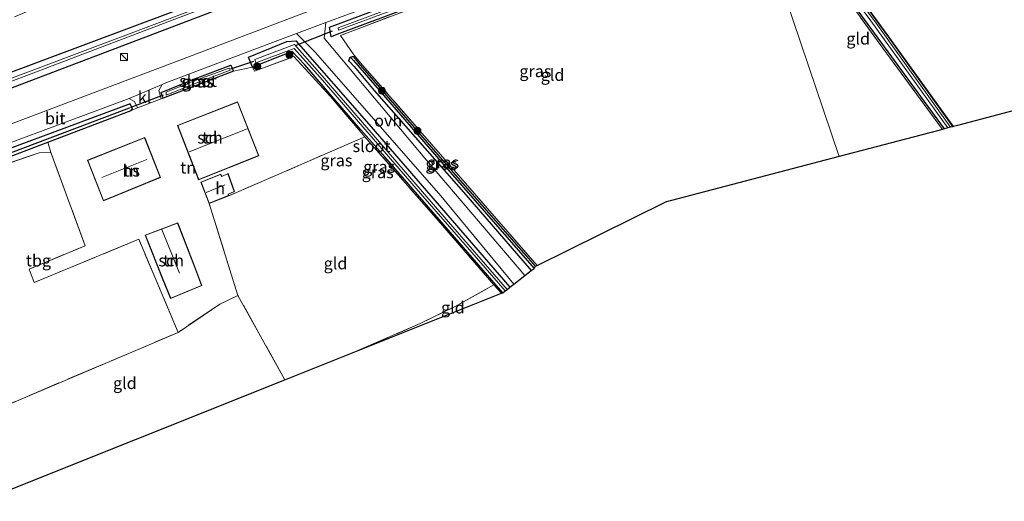
# Model space of a CAD drawing. Units: metres. Extents: x 190000 to 200006, y 462500 to 468750.
# Drawn here: x 196986 to 197194, y 466063 to 466165 of the extents above; entities that cross this region are included whole.
import ezdxf
from ezdxf.enums import TextEntityAlignment as Align

# ---------------------------------------------------------------- set-up
doc = ezdxf.new("R2010")
doc.units = ezdxf.units.M
doc.linetypes.add('IE-TERREINAFSCHEIDING', pattern=[10, 8, -2])
doc.layers.get('0').update_dxf_attribs({"lineweight": 25})
for name, color, linetype, lineweight in [('B-ME-GR-BOOM-S-B1', 93, 'Continuous', 18), ('B-ME-IE-GRASLAND-GV-B6', 93, 'Continuous', 18), ('B-ME-IE-GRONDWERKLIJN-GROND_INGERICHT-GV-B6', 253, 'Continuous', 18), ('B-ME-IE-HULPGEOMETRIE-L-B1', 53, 'Continuous', 18), ('B-ME-IE-INRICHTINGSELEMENT-S-B1', 253, 'Continuous', 18), ('B-ME-IE-TERREINAFSCHEIDING-DOORGANG-L-B1', 8, 'IE-TERREINAFSCHEIDING-KUNSTMATIG-OPEN', 18), ('B-ME-IE-TERREINAFSCHEIDING-RASTERHEKWERK-L-B1', 8, 'IE-TERREINAFSCHEIDING', 18), ('B-ME-KG-KADASTRAAL-DAKRAND-L-B1', 13, 'Continuous', 18), ('B-ME-KG-KADASTRAAL-NOKLIJN-L-B1', 13, 'Continuous', 18), ('B-ME-OG-BEBOUWING-GV-B6', 173, 'Continuous', 18), ('B-ME-OG-WATER-GV-B6', 153, 'Continuous', 18), ('B-ME-VH-VERH_SOORT-BITUMEN-GV-B6', 8, 'IE-TERREINAFSCHEIDING-NATUURLIJK-HOUTWAL', 18), ('B-ME-VH-VERH_SOORT-KLINKERS-GV-B6', 8, 'IE-TERREINAFSCHEIDING-NATUURLIJK-HOUTWAL', 18), ('B-ME-VH-VERH_SOORT-ONVERHARD-GV-B6', 8, 'Continuous', 18)]:
    doc.layers.add(name, color=color, linetype=linetype, lineweight=lineweight)
for name, color, linetype in [('B-ME-GW-INSTEEKWATERGANG-L-B1', 10, 'Continuous'), ('B-ME-GW-WATERGANG-GREPPEL-L-B1', 10, 'Continuous'), ('B-ME-KG-KADASTRAAL-OPNAMEDTMGRENS-L-B1', 10, 'Continuous'), ('B-ME-KW-DUIKER-L-B1', 10, 'Continuous')]:
    doc.layers.add(name, color=color, linetype=linetype)
doc.styles.add('NLCS-ISO', font='NLCS-ISO.TTF')
doc.linetypes.add('IE-TERREINAFSCHEIDING-KUNSTMATIG-OPEN', pattern='A,7,-1.5,[67,NLCS.SHX,S=0.75,R=0,X=0,Y=0],-1.5', length=10)
doc.linetypes.add('IE-TERREINAFSCHEIDING-NATUURLIJK-HOUTWAL', pattern='A,7,-1.5,[67,NLCS.SHX,S=0.75,R=45,X=0,Y=0],-1.5,7,-1.5,[70,NLCS.SHX,S=0.75,R=0,X=0,Y=0],-1.5', length=20)

# ---------------------------------------------------------------- blocks, each defined once
blk = doc.blocks.new('boom')
h = blk.add_hatch(color=256)
edge = h.paths.add_edge_path()
edge.add_arc((0, 0), 0.75, 0, 360)
blk.add_circle((0, 0), 0.75)
blk = doc.blocks.new('kast')
blk.add_line((-0.75, -0.75), (0.75, 0.75))
blk.add_lwpolyline([(-0.75, 0.75), (0.75, 0.75), (0.75, -0.75), (-0.75, -0.75)], close=True)

msp = doc.modelspace()

# ---------------------------------------------------------------- linework, layer by layer
at = {"layer": 'B-ME-GW-INSTEEKWATERGANG-L-B1'}
for points in [[(197138.694, 466196.001, 10.908), (197146.977, 466199.083, 10.897), (197179.558, 466211.578, 10.777), (197215.352, 466224.837, 10.777), (197245.96, 466236.124, 10.713), (197259.403, 466240.895, 10.753), (197259.95, 466239.363, 10.65), (197229.702, 466227.972, 10.387), (197197.955, 466216.362, 10.493), (197162.401, 466202.994, 10.433), (197144.059, 466195.957, 10.483), (197149.942, 466187.594, 10.533), (197169.095, 466161.429, 10.553), (197183.048, 466142.007, 10.657)], [(197181.288, 466141.543, 10.59), (197157.472, 466174.18, 10.607), (197142.34, 466195.19, 10.61), (197139.342, 466194.083, 10.62)], [(196800.076, 466084.461, 12.141), (196811.691, 466088.787, 12.043), (196881.747, 466114.647, 11.793), (196950.914, 466141.164, 11.42), (197020.05, 466166.96, 11.217), (197088.361, 466193.27, 10.817)], [(197090.296, 466190.243, 10.843), (197030.134, 466167.654, 11.367), (196970.24, 466144.901, 11.44), (196907.231, 466120.6, 11.877), (196854.257, 466101.104, 12.037), (196801.124, 466081.196, 12.284)], [(197095.962, 466177.72, 10.683), (197070.978, 466168.189, 10.91), (197054.623, 466162.104, 11.087), (197052.968, 466161.478, 11.17), (197051.779, 466161.028, 11.257), (197051.398, 466163.02, 11.263), (197095.059, 466179.373, 11)], [(197087.989, 466106.903, 10.9), (197063.054, 466135.641, 11.043), (197057.992, 466141.333, 11.113), (197046.181, 466155.062, 11.223), (197043.479, 466157.929, 10.893), (197035.147, 466154.612, 11.387), (197034.304, 466156.715, 11.433), (197042.354, 466159.995, 11.41), (197044.265, 466160.153, 11.38), (197059.735, 466142.509, 11.363), (197089.478, 466108.061, 11.35)], [(197056.626, 466154.702, 11.388), (197055.602, 466155.777, 11.071), (197055.486, 466156.017, 11.071), (197055.599, 466156.342, 11.071), (197055.843, 466156.679, 11.071), (197056.245, 466156.844, 11.071), (197056.426, 466156.812, 11.071), (197057.532, 466155.538, 11.071)], [(197031.134, 466153.71, 11.41), (197024.348, 466151.12, 11.477), (197016.264, 466148.018, 11.523), (197015.873, 466149.206, 11.523), (197023.444, 466152.301, 11.517), (197030.543, 466155.007, 11.443), (197031.134, 466153.71, 11.41)], [(197056.626, 466154.702, 11.388), (197060.837, 466149.663, 11.453), (197080.158, 466127.607, 11.433), (197094.014, 466111.59, 11.41)], [(197094.935, 466112.508, 11.22), (197076.185, 466133.949, 11.11), (197057.532, 466155.538, 11.071)], [(196991.916, 466138.747, 11.495), (197009.508, 466145.455, 11.427), (197009.773, 466145.825, 11.547), (197009.596, 466146.191, 11.595), (197009.27, 466146.864, 11.683), (196974.904, 466134.11, 11.733), (196931.128, 466117.697, 11.96), (196913.341, 466110.641, 11.937), (196882.314, 466098.867, 12.14), (196882.55, 466098.169, 12.1), (196882.772, 466097.515, 12.063), (196906.185, 466106.197, 11.913), (196908.245, 466106.979, 11.933), (196932.308, 466116.119, 11.767), (196935.825, 466117.425, 11.733), (196966.714, 466129.136, 11.593), (196991.916, 466138.747, 11.495)]]:
    msp.add_polyline3d(points, dxfattribs=at)
at = {"layer": 'B-ME-GW-WATERGANG-GREPPEL-L-B1'}
for points in [[(197056.435, 466155.968, 10.738), (197074.493, 466135.118, 10.837), (197094.584, 466112.034, 10.927)], [(197009.093, 466145.936, 10.856), (196975.529, 466133.248, 11.032), (196943.096, 466121.151, 11.154), (196913.735, 466109.86, 11.223), (196883.356, 466098.495, 11.317)]]:
    msp.add_polyline3d(points, dxfattribs=at)
at = {"layer": 'B-ME-IE-GRASLAND-GV-B6'}
for points in [[(197182.541, 466141.873, 10.217), (197166.493, 466164.349, 10.19), (197154.097, 466180.945, 10.117), (197143.334, 466196.195, 9.97), (197174.255, 466207.887, 9.86), (197208.649, 466220.692, 9.83)], [(196984.8552, 466165.2312, 11.8292), (196998.9991, 466171.2017, 11.6987), (197012.453, 466176.1244, 11.6868), (197027.0113, 466181.3954, 11.5534), (197041.4722, 466187.0545, 11.4576), (197055.7131, 466192.6319, 11.3287), (197069.5652, 466198.1698, 11.2934), (197083.8302, 466203.2809, 11.2744), (197097.116, 466207.7428, 11.1708), (197110.6731, 466212.7207, 11.1564), (197124.232, 466217.6394, 11.1139), (197130.631, 466219.8608, 11.1057), (197133.739, 466210.663, 10.687), (197119.012, 466204.931, 10.647), (197088.361, 466193.27, 10.817), (197020.05, 466166.96, 11.217), (196950.914, 466141.164, 11.42)], [(197183.174, 466142.04, 10.657), (197183.048, 466142.007, 10.657), (197169.095, 466161.429, 10.553), (197149.942, 466187.594, 10.533), (197144.059, 466195.957, 10.483), (197162.401, 466202.994, 10.433), (197197.955, 466216.362, 10.493)], [(197197.955, 466216.362, 10.493), (197162.401, 466202.994, 10.433), (197144.059, 466195.957, 10.483), (197149.942, 466187.594, 10.533), (197169.095, 466161.429, 10.553), (197183.048, 466142.007, 10.657), (197182.541, 466141.873, 10.217)], [(197197.989, 466216.268, 10.493), (197162.437, 466202.901, 10.433), (197144.215, 466195.91, 10.483), (197150.023, 466187.652, 10.533), (197169.176, 466161.488, 10.553), (197183.174, 466142.04, 10.657)], [(197133.739, 466210.663, 10.687), (197134.248, 466209.157, 9.692), (197128.239, 466206.885, 9.697), (197089.534, 466192.186, 9.727), (197053.326, 466178.34, 10.038), (197019.202, 466165.468, 10.339), (196986.693, 466153.171, 10.474), (196953.436, 466140.721, 10.677), (196912.099, 466124.96, 10.675), (196907.541, 466123.123, 10.821), (196881.663, 466113.265, 10.932), (196838.315, 466097.101, 11.075), (196800.493, 466083.165, 11.113), (196800.076, 466084.461, 12.141), (196811.691, 466088.787, 12.043), (196881.747, 466114.647, 11.793), (196950.914, 466141.164, 11.42), (197020.05, 466166.96, 11.217), (197088.361, 466193.27, 10.817), (197119.012, 466204.931, 10.647), (197133.739, 466210.663, 10.687)], [(197134.461, 466208.527, 9.646), (197134.956, 466207.063, 10.655), (197127.988, 466204.406, 10.67), (197090.296, 466190.243, 10.843), (197030.134, 466167.654, 11.367), (196970.24, 466144.901, 11.44), (196907.231, 466120.6, 11.877), (196854.257, 466101.104, 12.037), (196801.124, 466081.196, 12.284), (196800.653, 466082.665, 11.113), (196838.399, 466096.757, 11.075), (196881.814, 466112.957, 10.932), (196907.691, 466122.584, 10.821), (196912.214, 466124.366, 10.675), (196953.556, 466140.069, 10.677), (196986.886, 466152.614, 10.474), (197019.307, 466164.957, 10.339), (197053.452, 466177.902, 10.038), (197090.267, 466191.826, 9.703), (197120.965, 466203.413, 9.647), (197134.461, 466208.527, 9.646)], [(197090.296, 466190.243, 10.843), (197127.988, 466204.406, 10.67), (197134.956, 466207.063, 10.655), (197137.194, 466200.441, 10.917), (197132.584, 466198.691, 10.933), (197092.812, 466183.84, 11.073), (197049.971, 466167.556, 11.293), (197018.279, 466155.529, 11.587), (196947.061, 466128.569, 11.91), (196894.547, 466108.93, 12.073), (196838.623, 466088.087, 12.25), (196803.13, 466074.95, 12.477), (196801.124, 466081.196, 12.284), (196854.257, 466101.104, 12.037), (196907.231, 466120.6, 11.877), (196970.24, 466144.901, 11.44), (197030.134, 466167.654, 11.367), (197090.296, 466190.243, 10.843)], [(197139.342, 466194.083, 10.62), (197125.598, 466189.008, 10.667), (197095.962, 466177.72, 10.683), (197070.978, 466168.189, 10.91), (197054.623, 466162.104, 11.087), (197052.968, 466161.478, 11.17), (197051.779, 466161.028, 11.257), (197051.398, 466163.02, 11.263), (197095.059, 466179.373, 11), (197113.205, 466186.519, 10.94), (197138.694, 466196.001, 10.908), (197138.999, 466195.1, 9.851), (197124.799, 466189.796, 9.88), (197096.073, 466178.902, 10.077), (197053.197, 466162.927, 10.26), (197053.31, 466162.44, 10.22), (197096.091, 466178.346, 9.997), (197119.76, 466187.342, 9.873), (197139.159, 466194.624, 9.932), (197139.342, 466194.083, 10.62)], [(197181.288, 466141.543, 10.59), (197157.472, 466174.18, 10.607), (197142.34, 466195.19, 10.61), (197139.342, 466194.083, 10.62), (197139.159, 466194.624, 9.932), (197142.795, 466195.989, 9.943), (197150.792, 466184.598, 10.157), (197165.705, 466164.386, 10.17), (197182.008, 466141.733, 10.217), (197181.288, 466141.543, 10.59)], [(197181.288, 466141.543, 10.59), (197180.864, 466141.432, 10.593), (197168.229, 466158.622, 10.459), (197154.118, 466178.224, 10.41), (197142.238, 466194.68, 10.357), (197139.468, 466193.71, 10.357), (197139.342, 466194.083, 10.62), (197142.34, 466195.19, 10.61), (197157.472, 466174.18, 10.607), (197181.288, 466141.543, 10.59)], [(197095.059, 466179.373, 11), (197051.398, 466163.02, 11.263), (197051.779, 466161.028, 11.257), (197052.968, 466161.478, 11.17), (197054.623, 466162.104, 11.087), (197070.978, 466168.189, 10.91)], [(197082.688, 466172.322, 10.463), (197053.699, 466161.275, 11.147), (197056.521, 466157.229, 11.088), (197058.387, 466155.038, 11.077), (197076.249, 466134.514, 11.096), (197095.224, 466112.65, 11.081), (197094.935, 466112.508, 11.22), (197076.185, 466133.949, 11.11), (197057.532, 466155.538, 11.071), (197056.426, 466156.812, 11.071), (197056.245, 466156.844, 11.071), (197055.843, 466156.679, 11.071), (197055.599, 466156.342, 11.071), (197055.486, 466156.017, 11.071), (197055.602, 466155.777, 11.071), (197056.626, 466154.702, 11.388), (197060.837, 466149.663, 11.453), (197080.158, 466127.607, 11.433), (197094.014, 466111.59, 11.41), (197092.653, 466110.532, 11.57), (197071.879, 466134.95, 11.53), (197050.299, 466160.74, 11.473), (197050.604, 466164.018, 11.503), (197055.583, 466165.888, 11.427)], [(197089.478, 466108.061, 11.35), (197059.735, 466142.509, 11.363), (197044.265, 466160.153, 11.38), (197042.354, 466159.995, 11.41), (197034.304, 466156.715, 11.433), (197035.147, 466154.612, 11.387), (197031.134, 466153.71, 11.41), (197030.543, 466155.007, 11.443), (197023.444, 466152.301, 11.517), (197015.873, 466149.206, 11.523), (197016.264, 466148.018, 11.523), (197015.859, 466147.871, 11.593), (197015.35, 466149.684, 11.593), (197016.023, 466150.911, 11.607), (197016.853, 466151.262, 11.617), (197039.336, 466159.785, 11.527), (197044.403, 466161.689, 11.503), (197048.407, 466157.671, 11.477), (197074.907, 466127.378, 11.493), (197090.358, 466108.746, 11.527), (197089.478, 466108.061, 11.35)], [(197089.478, 466108.061, 11.35), (197088.922, 466107.629, 10.607), (197069.192, 466130.353, 10.573), (197049.35, 466153.339, 10.46), (197044.007, 466159.349, 10.36), (197035.623, 466156.179, 10.363), (197035.811, 466155.51, 10.403), (197043.915, 466158.524, 10.433), (197049.447, 466152.384, 10.433), (197069.684, 466128.972, 10.473), (197088.504, 466107.303, 10.567), (197087.989, 466106.903, 10.9), (197063.054, 466135.641, 11.043), (197057.992, 466141.333, 11.113), (197046.181, 466155.062, 11.223), (197043.479, 466157.929, 10.893), (197035.147, 466154.612, 11.387), (197034.304, 466156.715, 11.433), (197042.354, 466159.995, 11.41), (197044.265, 466160.153, 11.38), (197059.735, 466142.509, 11.363), (197089.478, 466108.061, 11.35)], [(197086.127, 466108.613, 10.962), (197073.441, 466123.236, 11.066), (197058.868, 466139.864, 11.052), (197051.615, 466148.393, 11.104), (197043.859, 466156.819, 11.104), (197035.545, 466153.721, 11.104), (197035.147, 466154.612, 11.387), (197043.479, 466157.929, 10.893), (197046.181, 466155.062, 11.223), (197057.992, 466141.333, 11.113), (197063.054, 466135.641, 11.043), (197087.989, 466106.903, 10.9), (197087.744, 466106.805, 10.902), (197086.127, 466108.613, 10.962)], [(197056.626, 466154.702, 11.388), (197055.602, 466155.777, 11.071), (197055.486, 466156.017, 11.071), (197055.599, 466156.342, 11.071), (197055.843, 466156.679, 11.071), (197056.435, 466155.968, 10.738), (197074.493, 466135.118, 10.837), (197094.584, 466112.034, 10.927), (197094.014, 466111.59, 11.41), (197080.158, 466127.607, 11.433), (197060.837, 466149.663, 11.453), (197056.626, 466154.702, 11.388)], [(197056.435, 466155.968, 10.738), (197055.843, 466156.679, 11.071), (197056.245, 466156.844, 11.071), (197056.426, 466156.812, 11.071), (197057.532, 466155.538, 11.071), (197076.185, 466133.949, 11.11), (197094.935, 466112.508, 11.22), (197094.584, 466112.034, 10.927), (197074.493, 466135.118, 10.837), (197056.435, 466155.968, 10.738)], [(197031.134, 466153.71, 11.41), (197024.348, 466151.12, 11.477), (197016.264, 466148.018, 11.523), (197015.873, 466149.206, 11.523), (197023.444, 466152.301, 11.517), (197030.543, 466155.007, 11.443), (197031.134, 466153.71, 11.41)], [(197023.555, 466151.964, 10.65), (197016.863, 466149.31, 10.667), (197016.927, 466148.704, 10.667), (197023.889, 466151.473, 10.663), (197030.412, 466153.928, 10.65), (197030.218, 466154.372, 10.65), (197023.555, 466151.964, 10.65)], [(196968.564, 466132.917, 11.853), (197009.069, 466147.971, 11.733), (197010.192, 466147.302, 11.693), (197010.822, 466145.987, 11.593)], [(197009.596, 466146.191, 11.595), (197009.093, 466145.936, 10.856), (196975.529, 466133.248, 11.032), (196943.096, 466121.151, 11.154), (196913.735, 466109.86, 11.223), (196883.356, 466098.495, 11.317), (196882.55, 466098.169, 12.1), (196882.314, 466098.867, 12.14), (196913.341, 466110.641, 11.937), (196931.128, 466117.697, 11.96), (196974.904, 466134.11, 11.733), (197009.27, 466146.864, 11.683), (197009.596, 466146.191, 11.595)], [(197009.596, 466146.191, 11.595), (197009.773, 466145.825, 11.547), (197009.508, 466145.455, 11.427), (196991.916, 466138.747, 11.495), (196966.714, 466129.136, 11.593), (196935.825, 466117.425, 11.733), (196932.308, 466116.119, 11.767), (196908.245, 466106.979, 11.933), (196906.185, 466106.197, 11.913), (196882.772, 466097.515, 12.063), (196882.55, 466098.169, 12.1), (196883.356, 466098.495, 11.317), (196913.735, 466109.86, 11.223), (196943.096, 466121.151, 11.154), (196975.529, 466133.248, 11.032), (197009.093, 466145.936, 10.856), (197009.596, 466146.191, 11.595)], [(197010.822, 466145.987, 11.593), (197009.508, 466145.455, 11.427), (197009.773, 466145.825, 11.547), (197009.596, 466146.191, 11.595), (197009.27, 466146.864, 11.683), (196974.904, 466134.11, 11.733)], [(196966.714, 466129.136, 11.593), (196991.916, 466138.747, 11.495), (196992.55, 466136.528, 11.474), (196990.054, 466136.504, 11.475), (196973.703, 466130.874, 11.401)]]:
    msp.add_polyline3d(points, dxfattribs=at)
at = {"layer": 'B-ME-IE-GRONDWERKLIJN-GROND_INGERICHT-GV-B6'}
for points in [[(197254.628, 466160.87, 10.447), (197184.033, 466142.267, 10.654), (197183.174, 466142.04, 10.657), (197169.176, 466161.488, 10.553), (197150.023, 466187.652, 10.533), (197144.215, 466195.91, 10.483), (197162.437, 466202.901, 10.433), (197197.989, 466216.268, 10.493)], [(197095.224, 466112.65, 11.081), (197076.249, 466134.514, 11.096), (197058.387, 466155.038, 11.077), (197056.521, 466157.229, 11.088), (197053.699, 466161.275, 11.147), (197082.688, 466172.322, 10.463), (197110.249, 466182.859, 10.385), (197133.024, 466191.357, 10.361), (197139.468, 466193.71, 10.357), (197159.071, 466135.7, 10.734), (197122.322, 466126.034, 10.973), (197095.224, 466112.65, 11.081)], [(197180.864, 466141.432, 10.593), (197179.544, 466141.084, 10.601), (197159.071, 466135.7, 10.734), (197139.468, 466193.71, 10.357), (197142.238, 466194.68, 10.357), (197154.118, 466178.224, 10.41), (197168.229, 466158.622, 10.459), (197180.864, 466141.432, 10.593)], [(197010.822, 466145.987, 11.593), (197015.859, 466147.871, 11.593), (197016.264, 466148.018, 11.523), (197024.348, 466151.12, 11.477), (197031.134, 466153.71, 11.41), (197035.147, 466154.612, 11.387), (197035.545, 466153.721, 11.104), (197043.859, 466156.819, 11.104), (197051.615, 466148.393, 11.104), (197058.868, 466139.864, 11.052), (197030.128, 466127.412, 11.452), (197030.039, 466127.743, 11.452), (197031.332, 466128.312, 11.452), (197029.964, 466132.107, 11.452), (197028.62, 466131.516, 11.452), (197028.415, 466131.957, 11.452), (197024.223, 466130.31, 11.452), (197025.966, 466125.802, 11.452), (197032.06, 466106.366, 11.547), (197028.25, 466104.523, 11.543), (197019.433, 466098.533, 11.598), (197011.105, 466118.205, 11.606), (196989.035, 466109.092, 11.555), (196987.926, 466111.909, 11.561), (196999.817, 466116.847, 11.59), (196992.55, 466136.528, 11.474), (196991.916, 466138.747, 11.495), (197009.508, 466145.455, 11.427), (197010.822, 466145.987, 11.593)], [(197019.263, 466142.276, 11.574), (197023.736, 466130.773, 11.665), (197036.484, 466135.875, 11.519), (197031.97, 466147.272, 11.516), (197019.263, 466142.276, 11.574)], [(197015.676, 466131.297, 11.572), (197012.358, 466139.743, 11.58), (197000.301, 466134.914, 11.583), (197003.629, 466126.345, 11.593), (197015.676, 466131.297, 11.572)], [(197025.966, 466125.802, 11.452), (197030.128, 466127.412, 11.452), (197058.868, 466139.864, 11.052), (197073.441, 466123.236, 11.066), (197086.127, 466108.613, 10.962), (197077.764, 466103.95, 10.962), (197070.571, 466100.424, 10.962), (197056.408, 466094.289, 11.098), (197041.992, 466088.531, 11.363), (197032.06, 466106.366, 11.547), (197025.966, 466125.802, 11.452)], [(197019.433, 466098.533, 11.598), (196968.465, 466076.915, 11.783), (196937.656, 466117.006, 11.647), (196973.703, 466130.874, 11.401), (196990.054, 466136.504, 11.475), (196992.55, 466136.528, 11.474), (196999.817, 466116.847, 11.59), (196987.926, 466111.909, 11.561), (196989.035, 466109.092, 11.555), (197011.105, 466118.205, 11.606), (197019.433, 466098.533, 11.598)], [(197012.462, 466119.089, 11.571), (197016.192, 466109.669, 11.568), (197017.831, 466105.733, 11.568), (197024.447, 466108.452, 11.568), (197022.957, 466112.386, 11.571), (197019.337, 466121.706, 11.571), (197012.462, 466119.089, 11.571)], [(197086.127, 466108.613, 10.962), (197087.744, 466106.805, 10.902), (197056.408, 466094.289, 11.098), (197070.571, 466100.424, 10.962), (197077.764, 466103.95, 10.962), (197086.127, 466108.613, 10.962)], [(197019.433, 466098.533, 11.598), (197028.25, 466104.523, 11.543), (197032.06, 466106.366, 11.547), (197041.992, 466088.531, 11.363), (196978.838, 466063.306, 11.583), (196976.949, 466065.784, 11.613), (196968.465, 466076.915, 11.783), (197019.433, 466098.533, 11.598)]]:
    msp.add_polyline3d(points, dxfattribs=at)
at = {"layer": 'B-ME-IE-HULPGEOMETRIE-L-B1'}
for p, q in [((197055.843, 466156.679, 11.071), (197056.435, 466155.968, 10.738)), ((197009.596, 466146.191, 11.595), (197009.093, 466145.936, 10.856))]:
    msp.add_line(p, q, dxfattribs=at)
msp.add_polyline3d([(197159.071, 466135.7, 10.734), (197139.468, 466193.71, 10.357)], dxfattribs=at)
at = {"layer": 'B-ME-IE-TERREINAFSCHEIDING-DOORGANG-L-B1'}
msp.add_line((197032.06, 466106.366, 11.547), (197028.25, 466104.523, 11.543), dxfattribs=at)
at = {"layer": 'B-ME-IE-TERREINAFSCHEIDING-RASTERHEKWERK-L-B1'}
for p, q in [((197032.06, 466106.366, 11.547), (197025.966, 466125.802, 11.452)), ((197041.992, 466088.531, 11.363), (197032.06, 466106.366, 11.547)), ((196968.465, 466076.915, 11.783), (197019.433, 466098.533, 11.598))]:
    msp.add_line(p, q, dxfattribs=at)
for points in [[(197183.174, 466142.04, 10.657), (197169.176, 466161.488, 10.553), (197150.023, 466187.652, 10.533), (197144.215, 466195.91, 10.483), (197162.437, 466202.901, 10.433), (197197.989, 466216.268, 10.493), (197229.737, 466227.878, 10.387), (197257.547, 466238.351, 10.426), (197260.614, 466239.243, 10.426), (197261.932, 466236.068, 10.428), (197266.006, 466236.364, 10.379)], [(197139.468, 466193.71, 10.357), (197133.024, 466191.357, 10.361), (197110.249, 466182.859, 10.385), (197082.688, 466172.322, 10.463), (197053.699, 466161.275, 11.147)], [(197180.864, 466141.432, 10.593), (197168.229, 466158.622, 10.459), (197154.118, 466178.224, 10.41), (197142.238, 466194.68, 10.357), (197139.468, 466193.71, 10.357)], [(197035.545, 466153.721, 11.104), (197043.859, 466156.819, 11.104), (197051.615, 466148.393, 11.104), (197058.868, 466139.864, 11.052)], [(197056.521, 466157.229, 11.088), (197058.387, 466155.038, 11.077), (197076.249, 466134.514, 11.096), (197095.224, 466112.65, 11.081)], [(197087.744, 466106.805, 10.902), (197086.127, 466108.613, 10.962), (197073.441, 466123.236, 11.066), (197058.868, 466139.864, 11.052), (197030.128, 466127.412, 11.452)], [(196937.656, 466117.006, 11.647), (196973.703, 466130.874, 11.401), (196990.054, 466136.504, 11.475), (196992.55, 466136.528, 11.474)], [(197028.25, 466104.523, 11.543), (197019.433, 466098.533, 11.598), (197011.105, 466118.205, 11.606), (196989.035, 466109.092, 11.555), (196987.926, 466111.909, 11.561), (196999.817, 466116.847, 11.59), (196992.55, 466136.528, 11.474)], [(197056.408, 466094.289, 11.098), (197070.571, 466100.424, 10.962), (197077.764, 466103.95, 10.962), (197086.127, 466108.613, 10.962)]]:
    msp.add_polyline3d(points, dxfattribs=at)
at = {"layer": 'B-ME-KG-KADASTRAAL-DAKRAND-L-B1'}
for points in [[(197023.765, 466130.838, 14.087), (197036.419, 466135.903, 14.04), (197031.942, 466147.207, 14.04), (197019.328, 466142.248, 14.04), (197023.765, 466130.838, 14.087)], [(197003.658, 466126.411, 14.688), (197000.365, 466134.886, 14.688), (197012.33, 466139.678, 14.688), (197015.612, 466131.324, 14.688), (197003.658, 466126.411, 14.688)], [(197024.287, 466130.282, 14.211), (197028.39, 466131.893, 14.04), (197028.595, 466131.451, 13.127), (197029.936, 466132.04, 12.757), (197031.269, 466128.338, 12.802), (197029.979, 466127.771, 13.362), (197030.068, 466127.442, 14.226), (197025.995, 466125.867, 14.226), (197024.287, 466130.282, 14.211)], [(197022.91, 466112.368, 14.349), (197024.383, 466108.479, 13.773), (197017.857, 466105.798, 13.773), (197016.238, 466109.688, 14.349), (197012.527, 466119.06, 14.349), (197019.309, 466121.641, 14.349), (197022.91, 466112.368, 14.349)]]:
    msp.add_polyline3d(points, dxfattribs=at)
at = {"layer": 'B-ME-KG-KADASTRAAL-NOKLIJN-L-B1'}
for p, q in [((197034.019, 466141.568, 16.04), (197021.746, 466136.662, 16.035)), ((197012.811, 466135.09, 19.225), (197003.277, 466131.253, 19.334)), ((197025.366, 466128.131, 15.692), (197029.268, 466129.743, 15.692)), ((197019.688, 466111.028, 16.158), (197015.963, 466120.253, 16.085))]:
    msp.add_line(p, q, dxfattribs=at)
at = {"layer": 'B-ME-KG-KADASTRAAL-OPNAMEDTMGRENS-L-B1'}
for p, q in [((197254.628, 466160.87, 10.447), (197184.033, 466142.267, 10.654)), ((197179.544, 466141.084, 10.601), (197159.071, 466135.7, 10.734)), ((197159.071, 466135.7, 10.734), (197122.322, 466126.034, 10.973))]:
    msp.add_line(p, q, dxfattribs=at)
for points in [[(197184.033, 466142.267, 10.654), (197183.174, 466142.04, 10.657), (197183.048, 466142.007, 10.657), (197182.541, 466141.873, 10.217), (197182.008, 466141.733, 10.217), (197181.288, 466141.543, 10.59), (197180.864, 466141.432, 10.593), (197179.544, 466141.084, 10.601)], [(196977.593, 466062.813, 11.627), (196977.699, 466062.855, 11.413), (196978.161, 466063.038, 11.199), (196978.469, 466063.16, 11.451), (196978.838, 466063.306, 11.583), (197041.992, 466088.531, 11.363), (197056.408, 466094.289, 11.098), (197087.744, 466106.805, 10.902), (197087.989, 466106.903, 10.9), (197088.504, 466107.303, 10.567), (197088.922, 466107.629, 10.607), (197089.478, 466108.061, 11.35), (197090.358, 466108.746, 11.527), (197092.653, 466110.532, 11.57), (197094.014, 466111.59, 11.41), (197094.584, 466112.034, 10.927), (197094.935, 466112.508, 11.22), (197095.224, 466112.65, 11.081), (197122.322, 466126.034, 10.973)]]:
    msp.add_polyline3d(points, dxfattribs=at)
at = {"layer": 'B-ME-KW-DUIKER-L-B1'}
for p, q in [((197044.177, 466159.141, 10.497), (197052.038, 466162.265, 10.487)), ((197035.321, 466155.782, 10.93), (197030.489, 466154.145, 10.93)), ((197016.276, 466148.673, 11.147), (197009.419, 466146.06, 11.147))]:
    msp.add_line(p, q, dxfattribs=at)
at = {"layer": 'B-ME-OG-BEBOUWING-GV-B6'}
for points in [[(197019.263, 466142.276, 11.574), (197031.97, 466147.272, 11.516), (197036.484, 466135.875, 11.519), (197023.736, 466130.773, 11.665), (197019.263, 466142.276, 11.574)], [(197015.676, 466131.297, 11.572), (197003.629, 466126.345, 11.593), (197000.301, 466134.914, 11.583), (197012.358, 466139.743, 11.58), (197015.676, 466131.297, 11.572)], [(197025.966, 466125.802, 11.452), (197024.223, 466130.31, 11.452), (197028.415, 466131.957, 11.452), (197028.62, 466131.516, 11.452), (197029.964, 466132.107, 11.452), (197031.332, 466128.312, 11.452), (197030.039, 466127.743, 11.452), (197030.128, 466127.412, 11.452), (197025.966, 466125.802, 11.452)], [(197012.462, 466119.089, 11.571), (197019.337, 466121.706, 11.571), (197022.957, 466112.386, 11.571), (197024.447, 466108.452, 11.568), (197017.831, 466105.733, 11.568), (197016.192, 466109.669, 11.568), (197012.462, 466119.089, 11.571)]]:
    msp.add_polyline3d(points, dxfattribs=at)
at = {"layer": 'B-ME-OG-WATER-GV-B6'}
for points in [[(197182.541, 466141.873, 10.217), (197182.008, 466141.733, 10.217), (197165.705, 466164.386, 10.17), (197150.792, 466184.598, 10.157), (197142.795, 466195.989, 9.943), (197139.159, 466194.624, 9.932), (197138.999, 466195.1, 9.851), (197142.929, 466196.568, 9.843), (197165.96, 466205.367, 9.89), (197188.698, 466213.854, 9.933), (197209.456, 466221.571, 9.873), (197239.738, 466232.75, 9.803), (197259.31, 466240.2, 9.72), (197259.52, 466239.696, 9.717), (197229.696, 466228.618, 9.75), (197208.649, 466220.692, 9.83), (197174.255, 466207.887, 9.86), (197143.334, 466196.195, 9.97), (197154.097, 466180.945, 10.117), (197166.493, 466164.349, 10.19), (197182.541, 466141.873, 10.217)], [(196953.436, 466140.721, 10.677), (196986.693, 466153.171, 10.474), (197019.202, 466165.468, 10.339), (197053.326, 466178.34, 10.038), (197089.534, 466192.186, 9.727), (197128.239, 466206.885, 9.697), (197134.248, 466209.157, 9.692), (197134.461, 466208.527, 9.646)], [(197134.461, 466208.527, 9.646), (197120.965, 466203.413, 9.647), (197090.267, 466191.826, 9.703), (197053.452, 466177.902, 10.038), (197019.307, 466164.957, 10.339), (196986.886, 466152.614, 10.474), (196953.556, 466140.069, 10.677)], [(197138.999, 466195.1, 9.851), (197139.159, 466194.624, 9.932), (197119.76, 466187.342, 9.873), (197096.091, 466178.346, 9.997), (197053.31, 466162.44, 10.22), (197053.197, 466162.927, 10.26), (197096.073, 466178.902, 10.077), (197124.799, 466189.796, 9.88), (197138.999, 466195.1, 9.851)], [(197088.504, 466107.303, 10.567), (197069.684, 466128.972, 10.473), (197049.447, 466152.384, 10.433), (197043.915, 466158.524, 10.433), (197035.811, 466155.51, 10.403), (197035.623, 466156.179, 10.363), (197044.007, 466159.349, 10.36), (197049.35, 466153.339, 10.46), (197069.192, 466130.353, 10.573), (197088.922, 466107.629, 10.607), (197088.504, 466107.303, 10.567)], [(197023.555, 466151.964, 10.65), (197030.218, 466154.372, 10.65), (197030.412, 466153.928, 10.65), (197023.889, 466151.473, 10.663), (197016.927, 466148.704, 10.667), (197016.863, 466149.31, 10.667), (197023.555, 466151.964, 10.65)]]:
    msp.add_polyline3d(points, dxfattribs=at)
at = {"layer": 'B-ME-VH-VERH_SOORT-BITUMEN-GV-B6'}
for points in [[(196947.061, 466128.569, 11.91), (197018.279, 466155.529, 11.587), (197049.971, 466167.556, 11.293), (197092.812, 466183.84, 11.073), (197132.584, 466198.691, 10.933), (197137.194, 466200.441, 10.917), (197138.376, 466196.942, 10.968), (197134.435, 466195.441, 10.98), (197094.317, 466180.455, 11), (197055.583, 466165.888, 11.427), (197050.604, 466164.018, 11.503)], [(197050.604, 466164.018, 11.503), (197044.403, 466161.689, 11.503), (197039.336, 466159.785, 11.527), (197016.853, 466151.262, 11.617), (197016.023, 466150.911, 11.607), (197009.069, 466147.971, 11.733), (196968.564, 466132.917, 11.853)]]:
    msp.add_polyline3d(points, dxfattribs=at)
at = {"layer": 'B-ME-VH-VERH_SOORT-KLINKERS-GV-B6'}
msp.add_polyline3d([(197009.069, 466147.971, 11.733), (197016.023, 466150.911, 11.607), (197015.35, 466149.684, 11.593), (197015.859, 466147.871, 11.593), (197010.822, 466145.987, 11.593), (197010.192, 466147.302, 11.693), (197009.069, 466147.971, 11.733)], dxfattribs=at)
at = {"layer": 'B-ME-VH-VERH_SOORT-ONVERHARD-GV-B6'}
msp.add_polyline3d([(197050.604, 466164.018, 11.503), (197050.299, 466160.74, 11.473), (197071.879, 466134.95, 11.53), (197092.653, 466110.532, 11.57), (197090.358, 466108.746, 11.527), (197074.907, 466127.378, 11.493), (197048.407, 466157.671, 11.477), (197044.403, 466161.689, 11.503), (197050.604, 466164.018, 11.503)], dxfattribs=at)

# ---------------------------------------------------------------- block references
at = {"layer": 'B-ME-GR-BOOM-S-B1', "rotation": 90}
for p in [(197042.928, 466157.215, 11.217), (197036.134, 466154.767, 11.212), (197062.471, 466149.61, 10.877), (197069.963, 466141.131, 10.86)]:
    msp.add_blockref('boom', p, dxfattribs=at)
at = {"layer": 'B-ME-IE-INRICHTINGSELEMENT-S-B1', "rotation": 90}
msp.add_blockref('kast', (197007.996, 466156.723, 11.319), dxfattribs=at)

# ---------------------------------------------------------------- texts
at = {"layer": 'B-ME-IE-GRASLAND-GV-B6', "ltscale": 0.2, "style": 'NLCS-ISO'}
for p in [(197094.8835, 466153.737), (197023.5035, 466151.5125), (197023.6375, 466151.538), (197052.854, 466134.875), (197061.891, 466133.528), (197075.035, 466134.1345), (197075.389, 466134.439), (197061.568, 466132.367)]:
    msp.add_text('gras', height=2.5, dxfattribs=at).set_placement(p, align=Align.MIDDLE_CENTER)
at = {"layer": 'B-ME-IE-GRONDWERKLIJN-GROND_INGERICHT-GV-B6', "ltscale": 0.2, "style": 'NLCS-ISO'}
for s, p in [('gld', (197163.0495, 466160.6105)), ('gld', (197098.5105, 466152.9448)), ('tn', (197026.1432, 466139.6944)), ('tn', (197009.528, 466132.7192)), ('tn', (197021.5369, 466133.3609)), ('tbg', (196989.9252, 466113.7224)), ('tn', (197017.9554, 466113.732)), ('gld', (197052.6628, 466113.1172)), ('gld', (197077.4568, 466103.7823)), ('gld', (197008.1775, 466087.8114))]:
    msp.add_text(s, height=2.5, dxfattribs=at).set_placement(p, align=Align.MIDDLE_CENTER)
at = {"layer": 'B-ME-OG-BEBOUWING-GV-B6', "ltscale": 0.2, "style": 'NLCS-ISO'}
for s, p in [('sch', (197026.1432, 466139.6944)), ('hs', (197009.528, 466132.7192)), ('h', (197028.2948, 466128.9957)), ('sch', (197017.9554, 466113.732))]:
    msp.add_text(s, height=2.5, dxfattribs=at).set_placement(p, align=Align.MIDDLE_CENTER)
at = {"layer": 'B-ME-OG-WATER-GV-B6', "ltscale": 0.2, "style": 'NLCS-ISO'}
for p in [(197023.6313, 466151.6736), (197060.269, 466137.895)]:
    msp.add_text('sloot', height=2.5, dxfattribs=at).set_placement(p, align=Align.MIDDLE_CENTER)
at = {"layer": 'B-ME-VH-VERH_SOORT-BITUMEN-GV-B6', "ltscale": 0.2, "style": 'NLCS-ISO'}
msp.add_text('bit', height=2.5, dxfattribs=at).set_placement((196993.4641, 466143.7878), align=Align.MIDDLE_CENTER)
at = {"layer": 'B-ME-VH-VERH_SOORT-KLINKERS-GV-B6', "ltscale": 0.2, "style": 'NLCS-ISO'}
msp.add_text('kl', height=2.5, dxfattribs=at).set_placement((197012.3406, 466148.2424), align=Align.MIDDLE_CENTER)
at = {"layer": 'B-ME-VH-VERH_SOORT-ONVERHARD-GV-B6', "ltscale": 0.2, "style": 'NLCS-ISO'}
msp.add_text('ovh', height=2.5, dxfattribs=at).set_placement((197063.7904, 466143.3047), align=Align.MIDDLE_CENTER)

doc.saveas('drawing.dxf')
